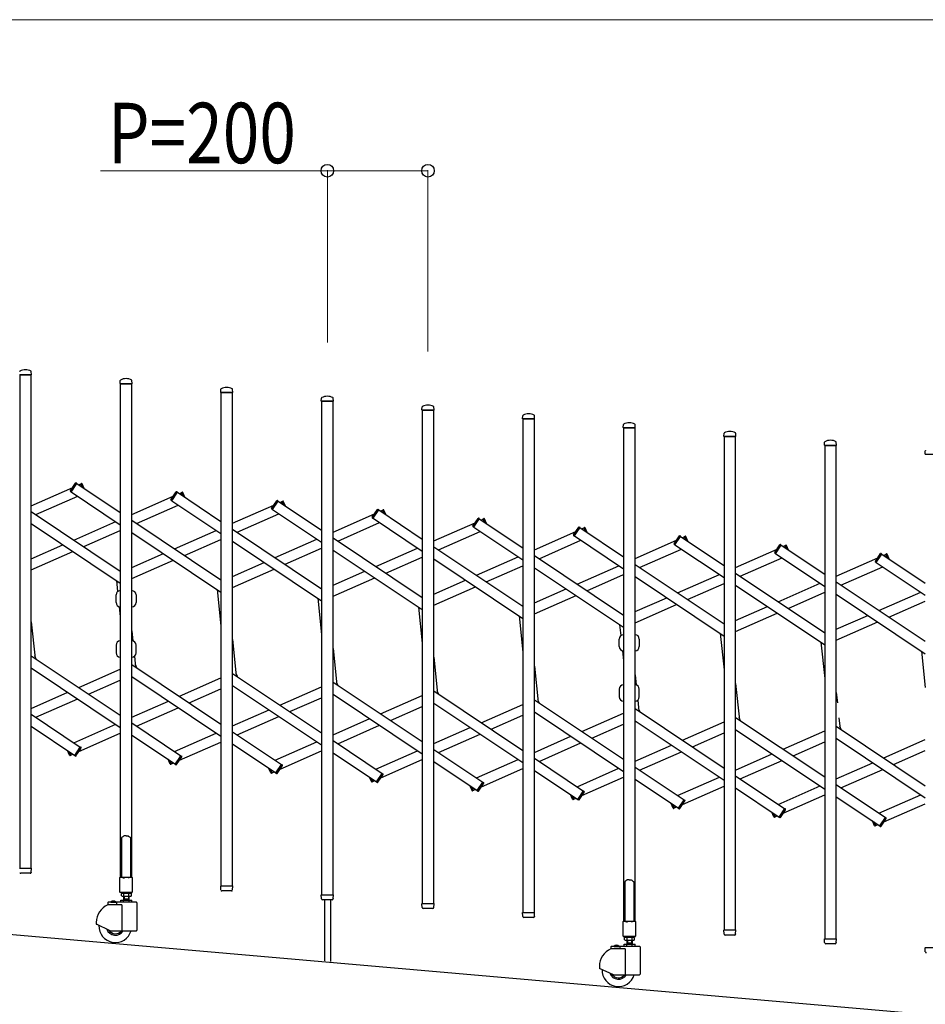
# Model space of a CAD drawing. Units: millimetres. Extents: x 0 to 33640, y 0 to 23760.
# Drawn here: x 6889 to 8689, y 3355 to 5310 of the extents above; entities that cross this region are included whole.
import ezdxf

# ---------------------------------------------------------------- set-up
doc = ezdxf.new("R2010")
doc.units = ezdxf.units.MM
for name, color, linetype, lineweight in [('YKK_13', 4, 'Continuous', 30), ('YKK_A1', 4, 'Continuous', 30), ('YKK_D', 6, 'Continuous', 13)]:
    doc.layers.add(name, color=color, linetype=linetype, lineweight=lineweight)
doc.styles.add('text-b', font='extslim2.shx', dxfattribs={"width": 0.8, "bigfont": 'extfont2.shx'})

msp = doc.modelspace()

# ---------------------------------------------------------------- linework, layer by layer
at = {"layer": 'YKK_13'}
for p, q in [((6888.9, 4605.1, 0), (6912.3, 4605.1, 0)), ((6912.6, 4605.4, 0), (6912.2, 4611.5, 0)), ((7088.6, 4587.9, 0), (7089, 4594, 0)), ((7088.9, 4587.6, 0), (7112.3, 4587.6, 0)), ((7112.6, 4587.9, 0), (7112.2, 4594, 0)), ((7288.6, 4570.4, 0), (7289, 4576.5, 0)), ((7312.6, 4570.4, 0), (7312.2, 4576.5, 0)), ((7288.9, 4570.1, 0), (7312.3, 4570.1, 0)), ((7488.6, 4552.9, 0), (7489, 4559, 0)), ((7512.6, 4552.9, 0), (7512.2, 4559, 0)), ((7488.9, 4552.6, 0), (7512.3, 4552.6, 0)), ((7688.6, 4535.4, 0), (7689, 4541.5, 0)), ((7712.6, 4535.4, 0), (7712.2, 4541.5, 0)), ((7688.9, 4535.1, 0), (7712.3, 4535.1, 0)), ((7888.6, 4517.9, 0), (7889, 4524, 0)), ((7888.9, 4517.6, 0), (7912.3, 4517.6, 0)), ((7912.6, 4517.9, 0), (7912.2, 4524, 0)), ((8088.6, 4500.4, 0), (8089, 4506.5, 0)), ((8088.9, 4500.1, 0), (8112.3, 4500.1, 0)), ((8112.6, 4500.4, 0), (8112.2, 4506.5, 0)), ((8288.6, 4482.9, 0), (8289, 4489, 0)), ((8288.9, 4482.6, 0), (8312.3, 4482.6, 0)), ((8312.6, 4482.9, 0), (8312.2, 4489, 0)), ((8488.6, 4465.4, 0), (8489, 4471.5, 0)), ((8488.9, 4465.1, 0), (8512.3, 4465.1, 0)), ((8512.6, 4465.4, 0), (8512.2, 4471.5, 0)), ((8688.6, 4447.9, 0), (8689, 4454, 0)), ((8688.9, 4447.6, 0), (8712.3, 4447.6, 0)), ((6989.8, 4374.6, 0), (7000.2, 4390.1, 0)), ((6991.3, 4372.4, 0), (7002.8, 4389.6, 0)), ((7002.8, 4389.6, 0), (7001.5, 4390.4, 0)), ((7010.4, 4388.9, 0), (7011.8, 4389.5, 0)), ((7013.4, 4382.1, 0), (7010.4, 4388.9, 0)), ((7017.2, 4379.5, 0), (7013.1, 4389, 0)), ((6991.3, 4372.4, 0), (6990.1, 4373.3, 0)), ((7189.8, 4357.1, 0), (7200.2, 4372.6, 0)), ((7191.3, 4354.9, 0), (7202.8, 4372.1, 0)), ((7202.8, 4372.1, 0), (7201.5, 4372.9, 0)), ((7210.4, 4371.4, 0), (7211.8, 4372, 0)), ((7213.4, 4364.6, 0), (7210.4, 4371.4, 0)), ((7217.2, 4362, 0), (7213.1, 4371.5, 0)), ((7191.3, 4354.9, 0), (7190.1, 4355.8, 0)), ((7389.8, 4339.7, 0), (7400.2, 4355.1, 0)), ((7391.3, 4337.4, 0), (7402.8, 4354.6, 0)), ((7402.8, 4354.6, 0), (7401.5, 4355.4, 0)), ((7410.4, 4353.9, 0), (7411.8, 4354.5, 0)), ((7413.4, 4347.1, 0), (7410.4, 4353.9, 0)), ((7417.2, 4344.5, 0), (7413.1, 4354, 0)), ((7391.3, 4337.4, 0), (7390.1, 4338.3, 0)), ((7589.8, 4322.2, 0), (7600.2, 4337.6, 0)), ((7591.3, 4319.9, 0), (7602.8, 4337.1, 0)), ((7602.8, 4337.1, 0), (7601.5, 4337.9, 0)), ((7610.4, 4336.4, 0), (7611.8, 4337, 0)), ((7613.4, 4329.6, 0), (7610.4, 4336.4, 0)), ((7617.2, 4327.1, 0), (7613.1, 4336.5, 0)), ((7591.3, 4319.9, 0), (7590.1, 4320.8, 0)), ((7789.8, 4304.7, 0), (7800.2, 4320.1, 0)), ((7791.3, 4302.4, 0), (7790.1, 4303.3, 0)), ((7791.3, 4302.4, 0), (7802.8, 4319.6, 0)), ((7802.8, 4319.6, 0), (7801.5, 4320.4, 0)), ((7810.4, 4318.9, 0), (7811.8, 4319.5, 0)), ((7813.4, 4312.1, 0), (7810.4, 4318.9, 0)), ((7817.2, 4309.6, 0), (7813.1, 4319, 0)), ((7989.8, 4287.2, 0), (8000.2, 4302.6, 0)), ((8002.8, 4302.1, 0), (8001.5, 4302.9, 0)), ((7991.3, 4284.9, 0), (7990.1, 4285.8, 0)), ((7991.3, 4284.9, 0), (8002.8, 4302.1, 0)), ((8010.4, 4301.4, 0), (8011.8, 4302, 0)), ((8013.4, 4294.6, 0), (8010.4, 4301.4, 0)), ((8017.2, 4292.1, 0), (8013.1, 4301.5, 0)), ((8189.8, 4269.7, 0), (8200.2, 4285.1, 0)), ((8191.3, 4267.4, 0), (8202.8, 4284.6, 0)), ((8202.8, 4284.6, 0), (8201.5, 4285.4, 0)), ((8210.4, 4283.9, 0), (8211.8, 4284.5, 0)), ((8213.4, 4277.1, 0), (8210.4, 4283.9, 0)), ((8217.2, 4274.6, 0), (8213.1, 4284, 0)), ((8191.3, 4267.4, 0), (8190.1, 4268.3, 0)), ((8389.8, 4252.2, 0), (8400.2, 4267.6, 0)), ((8391.3, 4249.9, 0), (8402.8, 4267.1, 0)), ((8402.8, 4267.1, 0), (8401.5, 4267.9, 0)), ((8410.4, 4266.4, 0), (8411.8, 4267, 0)), ((8413.4, 4259.6, 0), (8410.4, 4266.4, 0)), ((8417.2, 4257.1, 0), (8413.1, 4266.5, 0)), ((8391.3, 4249.9, 0), (8390.1, 4250.8, 0)), ((8589.8, 4234.7, 0), (8600.2, 4250.1, 0)), ((8591.3, 4232.4, 0), (8602.8, 4249.6, 0)), ((8602.8, 4249.6, 0), (8601.5, 4250.4, 0)), ((8610.4, 4248.9, 0), (8611.8, 4249.5, 0)), ((8613.4, 4242.1, 0), (8610.4, 4248.9, 0)), ((8617.2, 4239.6, 0), (8613.1, 4249, 0)), ((8591.3, 4232.4, 0), (8590.1, 4233.3, 0)), ((7080.6, 4153), (7080.6, 4168)), ((7120.6, 4168), (7120.6, 4153)), ((7080.6, 4068.2), (7080.6, 4053.2)), ((7120.6, 4053.2), (7120.6, 4068.2)), ((8080.6, 4065.5), (8080.6, 4080.5)), ((8120.6, 4080.5), (8120.6, 4065.5)), ((6922, 4040.7, 0), (6919.1, 4047.3, 0)), ((7122, 4023.2, 0), (7119.1, 4029.8, 0)), ((7322, 4005.7, 0), (7319.1, 4012.3, 0)), ((7522, 3988.2, 0), (7519.1, 3994.8, 0)), ((7722, 3970.7, 0), (7719.1, 3977.3, 0)), ((8080.6, 3980.7), (8080.6, 3965.7)), ((8120.6, 3965.7), (8120.6, 3980.7)), ((7922, 3953.2, 0), (7919.1, 3959.8, 0)), ((8122, 3935.7, 0), (8119.1, 3942.3, 0)), ((8322, 3918.2, 0), (8319.1, 3924.8, 0)), ((8522, 3900.7, 0), (8519.1, 3907.3, 0)), ((6988.1, 3849.7, 0), (6983.9, 3859.1, 0)), ((6990.8, 3849.8, 0), (6987.8, 3856.5, 0)), ((6998.4, 3849.1, 0), (7009.8, 3866.2, 0)), ((7001, 3848.5, 0), (7011.3, 3864, 0)), ((7009.8, 3866.2, 0), (7011.1, 3865.4, 0)), ((6990.8, 3849.8, 0), (6989.4, 3849.2, 0)), ((6998.4, 3849.1, 0), (6999.6, 3848.3, 0)), ((7188.1, 3832.2, 0), (7183.9, 3841.6, 0)), ((7190.8, 3832.3, 0), (7187.8, 3839, 0)), ((7198.4, 3831.6, 0), (7209.8, 3848.7, 0)), ((7201, 3831, 0), (7211.3, 3846.5, 0)), ((7209.8, 3848.7, 0), (7211.1, 3847.9, 0)), ((7190.8, 3832.3, 0), (7189.4, 3831.7, 0)), ((7198.4, 3831.6, 0), (7199.6, 3830.8, 0)), ((7388.1, 3814.7, 0), (7383.9, 3824.1, 0)), ((7390.8, 3814.8, 0), (7387.8, 3821.5, 0)), ((7390.8, 3814.8, 0), (7389.4, 3814.2, 0)), ((7398.4, 3814.1, 0), (7409.8, 3831.2, 0)), ((7398.4, 3814.1, 0), (7399.6, 3813.3, 0)), ((7401, 3813.5, 0), (7411.3, 3829, 0)), ((7409.8, 3831.2, 0), (7411.1, 3830.4, 0)), ((7598.4, 3796.6, 0), (7609.8, 3813.7, 0)), ((7609.8, 3813.7, 0), (7611.1, 3812.9, 0)), ((7588.1, 3797.2, 0), (7583.9, 3806.6, 0)), ((7590.8, 3797.3, 0), (7587.8, 3804, 0)), ((7590.8, 3797.3, 0), (7589.4, 3796.7, 0)), ((7598.4, 3796.6, 0), (7599.6, 3795.8, 0)), ((7601, 3796.1, 0), (7611.3, 3811.5, 0)), ((7798.4, 3779.1, 0), (7809.8, 3796.2, 0)), ((7801, 3778.6, 0), (7811.3, 3794, 0)), ((7809.8, 3796.2, 0), (7811.1, 3795.4, 0)), ((7788.1, 3779.7, 0), (7783.9, 3789.1, 0)), ((7790.8, 3779.8, 0), (7787.8, 3786.5, 0)), ((7790.8, 3779.8, 0), (7789.4, 3779.2, 0)), ((7798.4, 3779.1, 0), (7799.6, 3778.3, 0)), ((7998.4, 3761.6, 0), (8009.8, 3778.7, 0)), ((8001, 3761.1, 0), (8011.3, 3776.5, 0)), ((8009.8, 3778.7, 0), (8011.1, 3777.9, 0)), ((7988.1, 3762.2, 0), (7983.9, 3771.6, 0)), ((7990.8, 3762.3, 0), (7987.8, 3769, 0)), ((7990.8, 3762.3, 0), (7989.4, 3761.7, 0)), ((7998.4, 3761.6, 0), (7999.6, 3760.8, 0)), ((8198.4, 3744.1, 0), (8209.8, 3761.2, 0)), ((8201, 3743.6, 0), (8211.3, 3759, 0)), ((8209.8, 3761.2, 0), (8211.1, 3760.4, 0)), ((8188.1, 3744.7, 0), (8183.9, 3754.1, 0)), ((8190.8, 3744.8, 0), (8187.8, 3751.5, 0)), ((8190.8, 3744.8, 0), (8189.4, 3744.2, 0)), ((8198.4, 3744.1, 0), (8199.6, 3743.3, 0)), ((8388.1, 3727.2, 0), (8383.9, 3736.6, 0)), ((8398.4, 3726.6, 0), (8409.8, 3743.7, 0)), ((8401, 3726.1, 0), (8411.3, 3741.5, 0)), ((8409.8, 3743.7, 0), (8411.1, 3742.9, 0)), ((8390.8, 3727.3, 0), (8387.8, 3734, 0)), ((8390.8, 3727.3, 0), (8389.4, 3726.7, 0)), ((8398.4, 3726.6, 0), (8399.6, 3725.8, 0)), ((8588.1, 3709.7, 0), (8583.9, 3719.1, 0)), ((8590.8, 3709.8, 0), (8587.8, 3716.5, 0)), ((8598.4, 3709.1, 0), (8609.8, 3726.2, 0)), ((8601, 3708.6, 0), (8611.3, 3724, 0)), ((8609.8, 3726.2, 0), (8611.1, 3725.4, 0)), ((8590.8, 3709.8, 0), (8589.4, 3709.2, 0)), ((8598.4, 3709.1, 0), (8599.6, 3708.3, 0)), ((7092.6, 3686.7, 0), (7091.6, 3686.1, 0)), ((7091.6, 3686.1, 0), (7091.6, 3607.7, 0)), ((7094.1, 3687.7, 0), (7092.6, 3686.7, 0)), ((7095.6, 3688.9, 0), (7094.1, 3687.7, 0)), ((7096.6, 3689.8, 0), (7095.6, 3688.9, 0)), ((7100.6, 3689.4, 0), (7096.6, 3689.8, 0)), ((7100.6, 3689.4, 0), (7104.6, 3689.8, 0)), ((7104.6, 3689.8, 0), (7105.6, 3688.9, 0)), ((7105.6, 3688.9, 0), (7107.1, 3687.7, 0)), ((7107.1, 3687.7, 0), (7108.6, 3686.7, 0)), ((7108.6, 3686.7, 0), (7109.6, 3686.1, 0)), ((7109.6, 3686.1, 0), (7109.6, 3607.7, 0)), ((6888.9, 3625.1, 0), (6912.3, 3625.1, 0)), ((6912.1, 3617.4, 0), (6912.6, 3624.8, 0)), ((6910.1, 3615.1, 0), (6891.1, 3615.1, 0)), ((6912.1, 3617.4, 0), (6912.1, 3617, 0)), ((7088.3, 3577.7, 0), (7088.3, 3607.1, 0)), ((7088.9, 3607.7, 0), (7091.6, 3607.7, 0)), ((7091.6, 3607.7, 0), (7096.6, 3605.7, 0)), ((7109.6, 3607.7, 0), (7104.6, 3605.7, 0)), ((7109.6, 3607.7, 0), (7112.3, 3607.7, 0)), ((7112.9, 3607.1, 0), (7112.9, 3577.7, 0)), ((8092.6, 3599.2, 0), (8091.6, 3598.6, 0)), ((8091.6, 3598.6, 0), (8091.6, 3520.2, 0)), ((8094.1, 3600.2, 0), (8092.6, 3599.2, 0)), ((8095.6, 3601.4, 0), (8094.1, 3600.2, 0)), ((8096.6, 3602.3, 0), (8095.6, 3601.4, 0)), ((8100.6, 3601.9, 0), (8096.6, 3602.3, 0)), ((8100.6, 3601.9, 0), (8104.6, 3602.3, 0)), ((8104.6, 3602.3, 0), (8105.6, 3601.4, 0)), ((8105.6, 3601.4, 0), (8107.1, 3600.2, 0)), ((8107.1, 3600.2, 0), (8108.6, 3599.2, 0)), ((8108.6, 3599.2, 0), (8109.6, 3598.6, 0)), ((8109.6, 3598.6, 0), (8109.6, 3520.2, 0)), ((7289, 3582.4, 0), (7288.6, 3589.8, 0)), ((7288.9, 3590.1, 0), (7312.3, 3590.1, 0)), ((7289.1, 3582, 0), (7289, 3582.4, 0)), ((7310.1, 3580.1, 0), (7291.1, 3580.1, 0)), ((7312.1, 3582.4, 0), (7312.6, 3589.8, 0)), ((7312.1, 3582.4, 0), (7312.1, 3582, 0)), ((7112.3, 3577.1, 0), (7088.9, 3577.1, 0)), ((7489, 3564.9, 0), (7488.6, 3572.3, 0)), ((7488.9, 3572.6, 0), (7512.3, 3572.6, 0)), ((7489.1, 3564.5, 0), (7489, 3564.9, 0)), ((7510.1, 3562.6, 0), (7491.1, 3562.6, 0)), ((7494.6, 3562.6, 0), (7494.6, 3441.1, 0)), ((7506.6, 3562.6, 0), (7506.6, 3440.1, 0)), ((7512.1, 3564.9, 0), (7512.6, 3572.3, 0)), ((7512.1, 3564.9, 0), (7512.1, 3564.5, 0)), ((7689, 3547.4, 0), (7688.6, 3554.8, 0)), ((7688.9, 3555.1, 0), (7712.3, 3555.1, 0)), ((7689.1, 3547, 0), (7689, 3547.4, 0)), ((7710.1, 3545.1, 0), (7691.1, 3545.1, 0)), ((7712.1, 3547.4, 0), (7712.6, 3554.8, 0)), ((7712.1, 3547.4, 0), (7712.1, 3547, 0)), ((7889, 3529.9, 0), (7888.6, 3537.3, 0)), ((7888.9, 3537.6, 0), (7912.3, 3537.6, 0)), ((7889.1, 3529.5, 0), (7889, 3529.9, 0)), ((7910.1, 3527.6, 0), (7891.1, 3527.6, 0)), ((7912.1, 3529.9, 0), (7912.6, 3537.3, 0)), ((7912.1, 3529.9, 0), (7912.1, 3529.5, 0)), ((8088.9, 3520.2, 0), (8091.6, 3520.2, 0)), ((8091.6, 3520.2, 0), (8096.6, 3518.2, 0)), ((8109.6, 3520.2, 0), (8104.6, 3518.2, 0)), ((8109.6, 3520.2, 0), (8112.3, 3520.2, 0)), ((8088.3, 3490.2, 0), (8088.3, 3519.6, 0)), ((8112.9, 3519.6, 0), (8112.9, 3490.2, 0)), ((8289, 3494.9, 0), (8288.6, 3502.3, 0)), ((8288.9, 3502.6, 0), (8312.3, 3502.6, 0)), ((8312.1, 3494.9, 0), (8312.6, 3502.3, 0)), ((8112.3, 3489.6, 0), (8088.9, 3489.6, 0)), ((8289.1, 3494.5, 0), (8289, 3494.9, 0)), ((8310.1, 3492.6, 0), (8291.1, 3492.6, 0)), ((8312.1, 3494.9, 0), (8312.1, 3494.5, 0)), ((8489, 3477.4, 0), (8488.6, 3484.8, 0)), ((8488.9, 3485.1, 0), (8512.3, 3485.1, 0)), ((8512.1, 3477.4, 0), (8512.6, 3484.8, 0)), ((8489.1, 3477, 0), (8489, 3477.4, 0)), ((8510.1, 3475.1, 0), (8491.1, 3475.1, 0)), ((8512.1, 3477.4, 0), (8512.1, 3477, 0)), ((8689, 3459.9, 0), (8688.6, 3467.3, 0)), ((8688.9, 3467.6, 0), (8712.3, 3467.6, 0)), ((8689.1, 3459.5, 0), (8689, 3459.9, 0))]:
    msp.add_line(p, q, dxfattribs=at)
for centre, radius, start, end in [((6900.6, 4591.2, 0), 23.9, 62.3399, 117.6601), ((6890, 4611.5, 0), 1, 117.6601, 176.5), ((6911.2, 4611.5, 0), 1, 3.5, 62.3399), ((6912.3, 4605.4, 0), 0.3, 270, 0), ((6912.3, 4605.4, 0), 0.3, 0, 3.5), ((7100.6, 4573.7, 0), 23.9, 62.3399, 117.6601), ((7088.9, 4587.9, 0), 0.3, 176.5, 180), ((7088.9, 4587.9, 0), 0.3, 180, 270), ((7090, 4594, 0), 1, 117.6601, 176.5), ((7111.2, 4594, 0), 1, 3.5, 62.3399), ((7112.3, 4587.9, 0), 0.3, 270, 0), ((7112.3, 4587.9, 0), 0.3, 0, 3.5), ((7290, 4576.5, 0), 1, 117.6601, 176.5), ((7300.6, 4556.2, 0), 23.9, 62.3399, 117.6601), ((7311.2, 4576.5, 0), 1, 3.5, 62.3399), ((7288.9, 4570.4, 0), 0.3, 176.5, 180), ((7288.9, 4570.4, 0), 0.3, 180, 270), ((7312.3, 4570.4, 0), 0.3, 270, 0), ((7312.3, 4570.4, 0), 0.3, 0, 3.5), ((7490, 4559, 0), 1, 117.6601, 176.5), ((7500.6, 4538.7, 0), 23.9, 62.3399, 117.6601), ((7511.2, 4559, 0), 1, 3.5, 62.3399), ((7488.9, 4552.9, 0), 0.3, 176.5, 180), ((7488.9, 4552.9, 0), 0.3, 180, 270), ((7512.3, 4552.9, 0), 0.3, 270, 0), ((7512.3, 4552.9, 0), 0.3, 0, 3.5), ((7690, 4541.5, 0), 1, 117.6601, 176.5), ((7700.6, 4521.2, 0), 23.9, 62.3399, 117.6601), ((7711.2, 4541.5, 0), 1, 3.5, 62.3399), ((7688.9, 4535.4, 0), 0.3, 176.5, 180), ((7688.9, 4535.4, 0), 0.3, 180, 270), ((7712.3, 4535.4, 0), 0.3, 270, 0), ((7712.3, 4535.4, 0), 0.3, 0, 3.5), ((7888.9, 4517.9, 0), 0.3, 176.5, 180), ((7888.9, 4517.9, 0), 0.3, 180, 270), ((7890, 4524, 0), 1, 117.6601, 176.5), ((7900.6, 4503.7, 0), 23.9, 62.3399, 117.6601), ((7911.2, 4524, 0), 1, 3.5, 62.3399), ((7912.3, 4517.9, 0), 0.3, 270, 0), ((7912.3, 4517.9, 0), 0.3, 0, 3.5), ((8088.9, 4500.4, 0), 0.3, 176.5, 180), ((8088.9, 4500.4, 0), 0.3, 180, 270), ((8090, 4506.5, 0), 1, 117.6601, 176.5), ((8100.6, 4486.2, 0), 23.9, 62.3399, 117.6601), ((8111.2, 4506.5, 0), 1, 3.5, 62.3399), ((8112.3, 4500.4, 0), 0.3, 270, 0), ((8112.3, 4500.4, 0), 0.3, 0, 3.5), ((8288.9, 4482.9, 0), 0.3, 176.5, 180), ((8288.9, 4482.9, 0), 0.3, 180, 270), ((8290, 4489, 0), 1, 117.6601, 176.5), ((8300.6, 4468.7, 0), 23.9, 62.3399, 117.6601), ((8311.2, 4489, 0), 1, 3.5, 62.3399), ((8312.3, 4482.9, 0), 0.3, 270, 0), ((8312.3, 4482.9, 0), 0.3, 0, 3.5), ((8488.9, 4465.4, 0), 0.3, 176.5, 180), ((8488.9, 4465.4, 0), 0.3, 180, 270), ((8490, 4471.5, 0), 1, 117.6601, 176.5), ((8500.6, 4451.2, 0), 23.9, 62.3399, 117.6601), ((8511.2, 4471.5, 0), 1, 3.5, 62.3399), ((8512.3, 4465.4, 0), 0.3, 270, 0), ((8512.3, 4465.4, 0), 0.3, 0, 3.5), ((8688.9, 4447.9, 0), 0.3, 176.5, 180), ((8688.9, 4447.9, 0), 0.3, 180, 270), ((8690, 4454, 0), 1, 117.6601, 176.5), ((7001, 4389.6, 0), 1, 56.2466, 146.2466), ((7012.2, 4388.6, 0), 1, 23.7534, 113.7534), ((6990.7, 4374.1, 0), 1, 146.2466, 236.2466), ((7201, 4372.1, 0), 1, 56.2466, 146.2466), ((7212.2, 4371.1, 0), 1, 23.7534, 113.7534), ((7190.7, 4356.6, 0), 1, 146.2466, 236.2466), ((7401, 4354.6, 0), 1, 56.2466, 146.2466), ((7412.2, 4353.6, 0), 1, 23.7534, 113.7534), ((7390.7, 4339.1, 0), 1, 146.2466, 236.2466), ((7590.7, 4321.6, 0), 1, 146.2466, 236.2466), ((7601, 4337.1, 0), 1, 56.2466, 146.2466), ((7612.2, 4336.1, 0), 1, 23.7534, 113.7534), ((7790.7, 4304.1, 0), 1, 146.2466, 236.2466), ((7801, 4319.6, 0), 1, 56.2466, 146.2466), ((7812.2, 4318.6, 0), 1, 23.7534, 113.7534), ((8001, 4302.1, 0), 1, 56.2466, 146.2466), ((7990.7, 4286.6, 0), 1, 146.2466, 236.2466), ((8012.2, 4301.1, 0), 1, 23.7534, 113.7534), ((8201, 4284.6, 0), 1, 56.2466, 146.2466), ((8212.2, 4283.6, 0), 1, 23.7534, 113.7534), ((8190.7, 4269.1, 0), 1, 146.2466, 236.2466), ((8401, 4267.1, 0), 1, 56.2466, 146.2466), ((8412.2, 4266.1, 0), 1, 23.7534, 113.7534), ((8390.7, 4251.6, 0), 1, 146.2466, 236.2466), ((8601, 4249.6, 0), 1, 56.2466, 146.2466), ((8612.2, 4248.6, 0), 1, 23.7534, 113.7534), ((8590.7, 4234.1, 0), 1, 146.2466, 236.2466), ((7089.1, 4168), 8.5, 90, 180), ((7112.1, 4168), 8.5, 0, 90), ((7089.1, 4153), 8.5, 180, 270), ((7112.1, 4153), 8.5, 270, 0), ((8089.1, 4080.5), 8.5, 90, 180), ((8112.1, 4080.5), 8.5, 0, 90), ((7089.1, 4068.2), 8.5, 90, 180), ((7112.1, 4068.2), 8.5, 0, 90), ((7089.1, 4053.2), 8.5, 180, 270), ((7112.1, 4053.2), 8.5, 270, 0), ((8089.1, 4065.5), 8.5, 180, 270), ((8112.1, 4065.5), 8.5, 270, 0), ((8089.1, 3980.7), 8.5, 90, 180), ((8112.1, 3980.7), 8.5, 0, 90), ((8089.1, 3965.7), 8.5, 180, 270), ((8112.1, 3965.7), 8.5, 270, 0), ((7010.5, 3864.6, 0), 1, 326.2466, 56.2466), ((6989, 3850.1, 0), 1, 203.7534, 293.7534), ((7000.2, 3849.1, 0), 1, 236.2466, 326.2466), ((7210.5, 3847.1, 0), 1, 326.2466, 56.2466), ((7189, 3832.6, 0), 1, 203.7534, 293.7534), ((7200.2, 3831.6, 0), 1, 236.2466, 326.2466), ((7389, 3815.1, 0), 1, 203.7534, 293.7534), ((7400.2, 3814.1, 0), 1, 236.2466, 326.2466), ((7410.5, 3829.6, 0), 1, 326.2466, 56.2466), ((7589, 3797.6, 0), 1, 203.7534, 293.7534), ((7600.2, 3796.6, 0), 1, 236.2466, 326.2466), ((7610.5, 3812.1, 0), 1, 326.2466, 56.2466), ((7810.5, 3794.6, 0), 1, 326.2466, 56.2466), ((7789, 3780.1, 0), 1, 203.7534, 293.7534), ((7800.2, 3779.1, 0), 1, 236.2466, 326.2466), ((8010.5, 3777.1, 0), 1, 326.2466, 56.2466), ((7989, 3762.6, 0), 1, 203.7534, 293.7534), ((8000.2, 3761.6, 0), 1, 236.2466, 326.2466), ((8210.5, 3759.6, 0), 1, 326.2466, 56.2466), ((8189, 3745.1, 0), 1, 203.7534, 293.7534), ((8200.2, 3744.1, 0), 1, 236.2466, 326.2466), ((8410.5, 3742.1, 0), 1, 326.2466, 56.2466), ((8389, 3727.6, 0), 1, 203.7534, 293.7534), ((8400.2, 3726.6, 0), 1, 236.2466, 326.2466), ((8610.5, 3724.6, 0), 1, 326.2466, 56.2466), ((8589, 3710.1, 0), 1, 203.7534, 293.7534), ((8600.2, 3709.1, 0), 1, 236.2466, 326.2466), ((6912.3, 3624.8, 0), 0.3, 356.5, 90), ((6891.1, 3617.1, 0), 2, 183.5, 270), ((6910.1, 3617.1, 0), 2, 270, 356.5), ((7088.9, 3607.1, 0), 0.6, 90, 180), ((7112.3, 3607.1, 0), 0.6, 0, 90), ((7288.9, 3589.8, 0), 0.3, 90, 183.5), ((7291.1, 3582.1, 0), 2, 183.5, 270), ((7310.1, 3582.1, 0), 2, 270, 356.5), ((7312.3, 3589.8, 0), 0.3, 356.5, 90), ((7088.9, 3577.7, 0), 0.6, 180, 270), ((7112.3, 3577.7, 0), 0.6, 270, 0), ((7488.9, 3572.3, 0), 0.3, 90, 183.5), ((7491.1, 3564.6, 0), 2, 183.5, 270), ((7510.1, 3564.6, 0), 2, 270, 356.5), ((7512.3, 3572.3, 0), 0.3, 356.5, 90), ((7688.9, 3554.8, 0), 0.3, 90, 183.5), ((7691.1, 3547.1, 0), 2, 183.5, 270), ((7710.1, 3547.1, 0), 2, 270, 356.5), ((7712.3, 3554.8, 0), 0.3, 356.5, 90), ((7888.9, 3537.3, 0), 0.3, 90, 183.5), ((7891.1, 3529.6, 0), 2, 183.5, 270), ((7910.1, 3529.6, 0), 2, 270, 356.5), ((7912.3, 3537.3, 0), 0.3, 356.5, 90), ((8088.9, 3519.6, 0), 0.6, 90, 180), ((8112.3, 3519.6, 0), 0.6, 0, 90), ((8288.9, 3502.3, 0), 0.3, 90, 183.5), ((8312.3, 3502.3, 0), 0.3, 356.5, 90), ((8088.9, 3490.2, 0), 0.6, 180, 270), ((8112.3, 3490.2, 0), 0.6, 270, 0), ((8291.1, 3494.6, 0), 2, 183.5, 270), ((8310.1, 3494.6, 0), 2, 270, 356.5), ((8488.9, 3484.8, 0), 0.3, 90, 183.5), ((8512.3, 3484.8, 0), 0.3, 356.5, 90), ((8491.1, 3477.1, 0), 2, 183.5, 270), ((8510.1, 3477.1, 0), 2, 270, 356.5), ((8688.9, 3467.3, 0), 0.3, 90, 183.5), ((8691.1, 3459.6, 0), 2, 183.5, 270)]:
    msp.add_arc(centre, radius, start, end, dxfattribs=at)
at = {"layer": 'YKK_A1'}
for p, q in [((6912.1, 4605.1, 0), (6889.1, 4605.1, 0)), ((6889.1, 4605.1, 0), (6889.1, 3625.1, 0)), ((6912.1, 3625.1, 0), (6912.1, 4605.1, 0)), ((7112.1, 4587.6, 0), (7089.1, 4587.6, 0)), ((7089.1, 4587.6, 0), (7089.1, 3607.6, 0)), ((7112.1, 3607.6, 0), (7112.1, 4587.6, 0)), ((7312.1, 4570.1, 0), (7289.1, 4570.1, 0)), ((7289.1, 4570.1, 0), (7289.1, 3590.1, 0)), ((7312.1, 3590.1, 0), (7312.1, 4570.1, 0)), ((7512.1, 4552.6, 0), (7489.1, 4552.6, 0)), ((7489.1, 4552.6, 0), (7489.1, 3572.6, 0)), ((7512.1, 3572.6, 0), (7512.1, 4552.6, 0)), ((7712.1, 4535.1, 0), (7689.1, 4535.1, 0)), ((7689.1, 4535.1, 0), (7689.1, 3555.1, 0)), ((7712.1, 3555.1, 0), (7712.1, 4535.1, 0)), ((7912.1, 4517.6, 0), (7889.1, 4517.6, 0)), ((7889.1, 4517.6, 0), (7889.1, 3537.6, 0)), ((7912.1, 3537.6, 0), (7912.1, 4517.6, 0)), ((8112.1, 4500.1, 0), (8089.1, 4500.1, 0)), ((8089.1, 4500.1, 0), (8089.1, 3520.1, 0)), ((8112.1, 3520.1, 0), (8112.1, 4500.1, 0)), ((8312.1, 4482.6, 0), (8289.1, 4482.6, 0)), ((8289.1, 4482.6, 0), (8289.1, 3502.6, 0)), ((8312.1, 3502.6, 0), (8312.1, 4482.6, 0)), ((8512.1, 4465.1, 0), (8489.1, 4465.1, 0)), ((8489.1, 4465.1, 0), (8489.1, 3485.1, 0)), ((8512.1, 3485.1, 0), (8512.1, 4465.1, 0)), ((6912.1, 4345.3, 0), (6994.4, 4381.5, 0)), ((6991.5, 4372.7, 0), (7002.6, 4389.3, 0)), ((7002.6, 4389.3, 0), (7089.1, 4331.5, 0)), ((7006.4, 4386.8, 0), (7010.5, 4388.6, 0)), ((7013.4, 4382.1, 0), (7010.5, 4388.6, 0)), ((6921.3, 4327.5, 0), (7004.4, 4364.1, 0)), ((6991.5, 4372.7, 0), (7089.1, 4307.5, 0)), ((7112.1, 4327.8, 0), (7194.4, 4364, 0)), ((7191.5, 4355.2, 0), (7202.6, 4371.8, 0)), ((7202.6, 4371.8, 0), (7289.1, 4314, 0)), ((7206.4, 4369.3, 0), (7210.5, 4371.1, 0)), ((7213.4, 4364.6, 0), (7210.5, 4371.1, 0)), ((7121.3, 4310, 0), (7204.4, 4346.6, 0)), ((7191.5, 4355.2, 0), (7289.1, 4290, 0)), ((7312.1, 4310.3, 0), (7394.4, 4346.5, 0)), ((7391.5, 4337.7, 0), (7402.6, 4354.3, 0)), ((7402.6, 4354.3, 0), (7489.1, 4296.5, 0)), ((7406.4, 4351.8, 0), (7410.5, 4353.6, 0)), ((7413.4, 4347.1, 0), (7410.5, 4353.6, 0)), ((6912.1, 4333.7, 0), (7089.1, 4215.4, 0)), ((7321.3, 4292.5, 0), (7404.4, 4329.1, 0)), ((7391.5, 4337.7, 0), (7489.1, 4272.5, 0)), ((7512.1, 4292.8, 0), (7594.4, 4329, 0)), ((7591.5, 4320.2, 0), (7602.6, 4336.8, 0)), ((7602.6, 4336.8, 0), (7689.1, 4279, 0)), ((7606.4, 4334.3, 0), (7610.5, 4336.1, 0)), ((7613.4, 4329.6, 0), (7610.5, 4336.1, 0)), ((6912.1, 4309.6, 0), (7089.1, 4191.3, 0)), ((6996.8, 4277.1, 0), (7079.9, 4313.6, 0)), ((7112.1, 4316.2, 0), (7289.1, 4197.9, 0)), ((7521.3, 4275, 0), (7604.4, 4311.6, 0)), ((7591.5, 4320.2, 0), (7689.1, 4255, 0)), ((7712.1, 4275.3, 0), (7794.4, 4311.5, 0)), ((7791.5, 4302.7, 0), (7802.6, 4319.3, 0)), ((7791.5, 4302.7, 0), (7889.1, 4237.5, 0)), ((7802.6, 4319.3, 0), (7889.1, 4261.5, 0)), ((7806.4, 4316.8, 0), (7810.5, 4318.6, 0)), ((7813.4, 4312.1, 0), (7810.5, 4318.6, 0)), ((7016.5, 4263.9, 0), (7089.1, 4295.8, 0)), ((7112.1, 4292.1, 0), (7289.1, 4173.8, 0)), ((7196.8, 4259.6, 0), (7279.9, 4296.1, 0)), ((7312.1, 4298.7, 0), (7489.1, 4180.4, 0)), ((7721.3, 4257.5, 0), (7804.4, 4294.1, 0)), ((7912.1, 4257.8, 0), (7994.4, 4294.1, 0)), ((7991.5, 4285.2, 0), (8002.6, 4301.8, 0)), ((7991.5, 4285.2, 0), (8089.1, 4220, 0)), ((8002.6, 4301.8, 0), (8089.1, 4244, 0)), ((8006.4, 4299.3, 0), (8010.5, 4301.1, 0)), ((8013.4, 4294.6, 0), (8010.5, 4301.1, 0)), ((8191.5, 4267.7, 0), (8202.6, 4284.3, 0)), ((8202.6, 4284.3, 0), (8289.1, 4226.5, 0)), ((8206.4, 4281.8, 0), (8210.5, 4283.6, 0)), ((8213.4, 4277.1, 0), (8210.5, 4283.6, 0)), ((6912.1, 4239.8, 0), (6975.1, 4267.5, 0)), ((7216.5, 4246.4, 0), (7289.1, 4278.3, 0)), ((7312.1, 4274.6, 0), (7489.1, 4156.3, 0)), ((7396.8, 4242.1, 0), (7479.9, 4278.6, 0)), ((7512.1, 4281.2, 0), (7689.1, 4162.9, 0)), ((7712.1, 4263.7, 0), (7889.1, 4145.4, 0)), ((7921.3, 4240, 0), (8004.4, 4276.6, 0)), ((8112.1, 4240.3, 0), (8194.4, 4276.6, 0)), ((8191.5, 4267.7, 0), (8289.1, 4202.5, 0)), ((8391.5, 4250.2, 0), (8402.6, 4266.8, 0)), ((8402.6, 4266.8, 0), (8489.1, 4209, 0)), ((8406.4, 4264.3, 0), (8410.5, 4266.1, 0)), ((8413.4, 4259.6, 0), (8410.5, 4266.1, 0)), ((6912.1, 4217.9, 0), (6994.8, 4254.3, 0)), ((7112.1, 4222.3, 0), (7175.1, 4250, 0)), ((7416.5, 4228.9, 0), (7489.1, 4260.8, 0)), ((7512.1, 4257.1, 0), (7689.1, 4138.8, 0)), ((7596.8, 4224.6, 0), (7679.9, 4261.1, 0)), ((7796.8, 4207.1, 0), (7879.9, 4243.6, 0)), ((7912.1, 4246.2, 0), (8089.1, 4127.9, 0)), ((8121.3, 4222.5, 0), (8204.4, 4259.1, 0)), ((8312.1, 4222.8, 0), (8394.4, 4259.1, 0)), ((8391.5, 4250.2, 0), (8489.1, 4185, 0)), ((8591.5, 4232.7, 0), (8602.6, 4249.3, 0)), ((8602.6, 4249.3, 0), (8689.1, 4191.5, 0)), ((8606.4, 4246.8, 0), (8610.5, 4248.6, 0)), ((8613.4, 4242.1, 0), (8610.5, 4248.6, 0)), ((7112.1, 4200.4, 0), (7194.8, 4236.8, 0)), ((7312.1, 4204.8, 0), (7375.1, 4232.5, 0)), ((7616.5, 4211.4, 0), (7689.1, 4243.3, 0)), ((7712.1, 4239.6, 0), (7889.1, 4121.3, 0)), ((7816.5, 4193.9, 0), (7889.1, 4225.8, 0)), ((7996.8, 4189.6, 0), (8079.9, 4226.1, 0)), ((8112.1, 4228.7, 0), (8289.1, 4110.4, 0)), ((8321.3, 4205, 0), (8404.4, 4241.6, 0)), ((8512.1, 4205.3, 0), (8594.4, 4241.6, 0)), ((8521.3, 4187.5, 0), (8604.4, 4224.1, 0)), ((8591.5, 4232.7, 0), (8689.1, 4167.5, 0)), ((7312.1, 4182.9, 0), (7394.8, 4219.3, 0)), ((7512.1, 4187.3, 0), (7575.1, 4215, 0)), ((7912.1, 4222.1, 0), (8089.1, 4103.8, 0)), ((8016.5, 4176.4, 0), (8089.1, 4208.3, 0)), ((8112.1, 4204.6, 0), (8289.1, 4086.3, 0)), ((8196.8, 4172.1, 0), (8279.9, 4208.6, 0)), ((8312.1, 4211.2, 0), (8489.1, 4092.9, 0)), ((7081.5, 4196.4, 0), (7083.8, 4174.6, 0)), ((7512.1, 4165.4, 0), (7594.8, 4201.8, 0)), ((7712.1, 4169.8, 0), (7775.1, 4197.5, 0)), ((8216.5, 4158.9, 0), (8289.1, 4190.8, 0)), ((8312.1, 4187.1, 0), (8489.1, 4068.8, 0)), ((8396.8, 4154.6, 0), (8479.9, 4191.1, 0)), ((8689.1, 4075.4, 0), (8512.1, 4193.7, 0)), ((7281.5, 4178.9, 0), (7289.1, 4106.9, 0)), ((7712.1, 4147.9, 0), (7794.8, 4184.3, 0)), ((7912.1, 4152.3, 0), (7975.1, 4180, 0)), ((7912.1, 4130.4, 0), (7994.8, 4166.8, 0)), ((8416.5, 4141.4, 0), (8489.1, 4173.3, 0)), ((8512.1, 4169.6, 0), (8689.1, 4051.3, 0)), ((8596.8, 4137.1, 0), (8679.9, 4173.6, 0)), ((7481.5, 4161.4, 0), (7489.1, 4089.4, 0)), ((8112.1, 4134.8, 0), (8175.1, 4162.5, 0)), ((8112.1, 4112.9, 0), (8194.8, 4149.3, 0)), ((8616.5, 4123.9, 0), (8689.1, 4155.8, 0)), ((7086.9, 4144.8, 0), (7089.1, 4124.4, 0)), ((7681.5, 4143.9, 0), (7689.1, 4071.9, 0)), ((7881.5, 4126.4, 0), (7889.1, 4054.4, 0)), ((8312.1, 4117.3, 0), (8375.1, 4145, 0)), ((8312.1, 4095.5, 0), (8394.8, 4131.8, 0)), ((8512.1, 4099.8, 0), (8575.1, 4127.5, 0)), ((6912.1, 4114.3, 0), (6919.6, 4042.3, 0)), ((8081.5, 4108.9, 0), (8083.8, 4087.2, 0)), ((8512.1, 4078, 0), (8594.8, 4114.4, 0)), ((7112.1, 4096.8, 0), (7114.2, 4076.4, 0)), ((8281.5, 4091.4, 0), (8289.1, 4019.4, 0)), ((7312.1, 4079.3, 0), (7319.6, 4007.3, 0)), ((8481.5, 4073.9, 0), (8489.1, 4001.9, 0)), ((7512.1, 4061.8, 0), (7519.6, 3989.8, 0)), ((8086.9, 4057.3, 0), (8089.1, 4036.9, 0)), ((8681.5, 4056.4, 0), (8689.1, 3984.4, 0)), ((6912.1, 4047.3, 0), (7089.1, 3929.1, 0)), ((7112.1, 4029.8, 0), (7289.1, 3911.6, 0)), ((7117.4, 4046.5, 0), (7119.6, 4024.8, 0)), ((7712.1, 4044.3, 0), (7719.6, 3972.3, 0)), ((6912.1, 4023.3, 0), (7089.1, 3905, 0)), ((7006.4, 3984.3, 0), (7089.1, 4020.7, 0)), ((7312.1, 4012.3, 0), (7489.1, 3894.1, 0)), ((7912.1, 4026.8, 0), (7919.6, 3954.8, 0)), ((8112.1, 4009.3, 0), (8114.2, 3988.9, 0)), ((7026.1, 3971.1, 0), (7089.1, 3998.9, 0)), ((7112.1, 4005.8, 0), (7289.1, 3887.5, 0)), ((7206.4, 3966.8, 0), (7289.1, 4003.2, 0)), ((7512.1, 3994.8, 0), (7689.1, 3876.6, 0)), ((8312.1, 3991.8, 0), (8319.6, 3919.8, 0)), ((6912.1, 3942.8, 0), (6984.7, 3974.8, 0)), ((7226.1, 3953.7, 0), (7289.1, 3981.4, 0)), ((7312.1, 3988.3, 0), (7489.1, 3870, 0)), ((7406.4, 3949.3, 0), (7489.1, 3985.7, 0)), ((7512.1, 3970.8, 0), (7689.1, 3852.5, 0)), ((7712.1, 3977.3, 0), (7889.1, 3859.1, 0)), ((8512.1, 3974.3, 0), (8514.2, 3953.9, 0)), ((6921.3, 3925, 0), (7004.4, 3961.6, 0)), ((7112.1, 3925.3, 0), (7184.7, 3957.3, 0)), ((7426.1, 3936.2, 0), (7489.1, 3963.9, 0)), ((7606.4, 3931.8, 0), (7689.1, 3968.2, 0)), ((7712.1, 3953.3, 0), (7889.1, 3835, 0)), ((7806.4, 3914.3, 0), (7889.1, 3950.7, 0)), ((7912.1, 3959.8, 0), (8089.1, 3841.6, 0)), ((8117.4, 3959, 0), (8119.6, 3937.3, 0)), ((6912.1, 3931.2, 0), (7009.6, 3866, 0)), ((7121.3, 3907.5, 0), (7204.4, 3944.1, 0)), ((7312.1, 3907.8, 0), (7384.7, 3939.8, 0)), ((7626.1, 3918.7, 0), (7689.1, 3946.4, 0)), ((7912.1, 3935.8, 0), (8089.1, 3817.5, 0)), ((8006.4, 3896.8, 0), (8089.1, 3933.2, 0)), ((8112.1, 3942.4, 0), (8289.1, 3824.1, 0)), ((6996.8, 3874.6, 0), (7079.9, 3911.2, 0)), ((7112.1, 3913.7, 0), (7209.6, 3848.5, 0)), ((7321.3, 3890, 0), (7404.4, 3926.6, 0)), ((7512.1, 3890.3, 0), (7584.7, 3922.3, 0)), ((7826.1, 3901.2, 0), (7889.1, 3928.9, 0)), ((8026.1, 3883.7, 0), (8089.1, 3911.4, 0)), ((8112.1, 3918.3, 0), (8289.1, 3800, 0)), ((8206.4, 3879.3, 0), (8289.1, 3915.7, 0)), ((8312.1, 3924.9, 0), (8489.1, 3806.6, 0)), ((8517.4, 3924, 0), (8519.6, 3902.3, 0)), ((6912.1, 3907.1, 0), (6998.5, 3849.4, 0)), ((7006.7, 3857.1, 0), (7089.1, 3893.4, 0)), ((7196.8, 3857.1, 0), (7279.9, 3893.7, 0)), ((7312.1, 3896.2, 0), (7409.6, 3831, 0)), ((7521.3, 3872.5, 0), (7604.4, 3909.1, 0)), ((7712.1, 3872.8, 0), (7784.7, 3904.8, 0)), ((7721.3, 3855, 0), (7804.4, 3891.6, 0)), ((8226.1, 3866.2, 0), (8289.1, 3893.9, 0)), ((8312.1, 3900.8, 0), (8489.1, 3782.5, 0)), ((8406.4, 3861.8, 0), (8489.1, 3898.2, 0)), ((8512.1, 3907.4, 0), (8689.1, 3789.1, 0)), ((7112.1, 3889.6, 0), (7198.5, 3831.9, 0)), ((7206.7, 3839.6, 0), (7289.1, 3875.9, 0)), ((7312.1, 3872.1, 0), (7398.5, 3814.4, 0)), ((7396.8, 3839.6, 0), (7479.9, 3876.2, 0)), ((7512.1, 3878.7, 0), (7609.6, 3813.5, 0)), ((7912.1, 3855.3, 0), (7984.7, 3887.3, 0)), ((7921.3, 3837.5, 0), (8004.4, 3874.1, 0)), ((8426.1, 3848.7, 0), (8489.1, 3876.4, 0)), ((8512.1, 3883.3, 0), (8689.1, 3765, 0)), ((8606.4, 3844.3, 0), (8689.1, 3880.7, 0)), ((6990.7, 3850, 0), (6987.8, 3856.5, 0)), ((6998.5, 3849.4, 0), (7009.6, 3866, 0)), ((7406.7, 3822.1, 0), (7489.1, 3858.4, 0)), ((7512.1, 3854.6, 0), (7598.5, 3796.9, 0)), ((7596.8, 3822.1, 0), (7679.9, 3858.7, 0)), ((7712.1, 3861.2, 0), (7809.6, 3796, 0)), ((8112.1, 3837.8, 0), (8184.7, 3869.8, 0)), ((8121.3, 3820, 0), (8204.4, 3856.6, 0)), ((8626.1, 3831.2, 0), (8689.1, 3858.9, 0)), ((6990.7, 3850, 0), (6994.8, 3851.9, 0)), ((7190.7, 3832.5, 0), (7187.8, 3839, 0)), ((7190.7, 3832.5, 0), (7194.8, 3834.4, 0)), ((7198.5, 3831.9, 0), (7209.6, 3848.5, 0)), ((7606.7, 3804.6, 0), (7689.1, 3840.9, 0)), ((7712.1, 3837.1, 0), (7798.5, 3779.4, 0)), ((7796.8, 3804.6, 0), (7879.9, 3841.2, 0)), ((7912.1, 3843.7, 0), (8009.6, 3778.5, 0)), ((8312.1, 3820.3, 0), (8384.7, 3852.3, 0)), ((8321.3, 3802.5, 0), (8404.4, 3839.1, 0)), ((8512.1, 3802.8, 0), (8584.7, 3834.8, 0)), ((7390.7, 3815, 0), (7387.8, 3821.5, 0)), ((7390.7, 3815, 0), (7394.8, 3816.9, 0)), ((7398.5, 3814.4, 0), (7409.6, 3831, 0)), ((7598.5, 3796.9, 0), (7609.6, 3813.5, 0)), ((7806.7, 3787.1, 0), (7889.1, 3823.4, 0)), ((7912.1, 3819.6, 0), (7998.5, 3761.9, 0)), ((7996.8, 3787.1, 0), (8079.9, 3823.7, 0)), ((8112.1, 3826.2, 0), (8209.6, 3761, 0)), ((8521.3, 3785, 0), (8604.4, 3821.6, 0)), ((7590.7, 3797.5, 0), (7587.8, 3804, 0)), ((7590.7, 3797.5, 0), (7594.8, 3799.4, 0)), ((7798.5, 3779.4, 0), (7809.6, 3796, 0)), ((8006.7, 3769.6, 0), (8089.1, 3805.9, 0)), ((8112.1, 3802.1, 0), (8198.5, 3744.4, 0)), ((8196.8, 3769.6, 0), (8279.9, 3806.2, 0)), ((8312.1, 3808.7, 0), (8409.6, 3743.5, 0)), ((7790.7, 3780.1, 0), (7787.8, 3786.5, 0)), ((7790.7, 3780.1, 0), (7794.8, 3781.9, 0)), ((7998.5, 3761.9, 0), (8009.6, 3778.5, 0)), ((8206.7, 3752.1, 0), (8289.1, 3788.4, 0)), ((8312.1, 3784.6, 0), (8398.5, 3726.9, 0)), ((8396.8, 3752.1, 0), (8479.9, 3788.7, 0)), ((8512.1, 3791.2, 0), (8609.6, 3726, 0)), ((7990.7, 3762.6, 0), (7987.8, 3769, 0)), ((7990.7, 3762.6, 0), (7994.8, 3764.4, 0)), ((8198.5, 3744.4, 0), (8209.6, 3761, 0)), ((8406.7, 3734.6, 0), (8489.1, 3770.9, 0)), ((8512.1, 3767.1, 0), (8598.5, 3709.4, 0)), ((8596.8, 3734.6, 0), (8679.9, 3771.2, 0)), ((8190.7, 3745.1, 0), (8187.8, 3751.5, 0)), ((8190.7, 3745.1, 0), (8194.8, 3746.9, 0)), ((8398.5, 3726.9, 0), (8409.6, 3743.5, 0)), ((8606.7, 3717.1, 0), (8689.1, 3753.4, 0)), ((8390.7, 3727.6, 0), (8387.8, 3734, 0)), ((8390.7, 3727.6, 0), (8394.8, 3729.4, 0)), ((8590.7, 3710.1, 0), (8587.8, 3716.5, 0)), ((8598.5, 3709.4, 0), (8609.6, 3726, 0)), ((8590.7, 3710.1, 0), (8594.8, 3711.9, 0)), ((14992, 2783, 0), (5347.6, 3626.8, 0)), ((6889.1, 3625.1, 0), (6912.1, 3625.1, 0)), ((7089.1, 3607.6, 0), (7112.1, 3607.6, 0)), ((7289.1, 3590.1, 0), (7312.1, 3590.1, 0)), ((7073.1, 3559.7, 0), (7074.1, 3557.8, 0)), ((7077.3, 3559.7, 0), (7076.4, 3557.8, 0)), ((7090.3, 3557.6, 0), (7090.3, 3561.6, 0)), ((7090.3, 3561.6, 0), (7112.2, 3561.6, 0)), ((7091.4, 3575, 0), (7092.7, 3575.8, 0)), ((7091.4, 3570.5, 0), (7091.4, 3575, 0)), ((7091.4, 3570.5, 0), (7092.7, 3569.8, 0)), ((7092.6, 3575.8, 0), (7092.6, 3577.6, 0)), ((7109.8, 3575.8, 0), (7092.6, 3575.8, 0)), ((7092.7, 3575.8, 0), (7109.7, 3575.8, 0)), ((7092.7, 3569.8, 0), (7109.7, 3569.8, 0)), ((7095.7, 3557.6, 0), (7095.7, 3561.6, 0)), ((7096.2, 3561.6, 0), (7096.2, 3569.8, 0)), ((7106.2, 3563.6, 0), (7096.2, 3563.6, 0)), ((7097, 3563.6, 0), (7096.2, 3562.2, 0)), ((7096.3, 3570.5, 0), (7096.3, 3575, 0)), ((7097, 3569.8, 0), (7097, 3563.6, 0)), ((7105.4, 3569.8, 0), (7105.4, 3563.6, 0)), ((7105.4, 3563.6, 0), (7106.2, 3562.2, 0)), ((7106.1, 3570.5, 0), (7106.1, 3575, 0)), ((7106.2, 3569.8, 0), (7106.2, 3561.6, 0)), ((7106.7, 3557.6, 0), (7106.7, 3561.6, 0)), ((7111, 3575, 0), (7109.7, 3575.8, 0)), ((7111, 3570.5, 0), (7109.7, 3569.8, 0)), ((7109.8, 3577.6, 0), (7109.8, 3575.8, 0)), ((7111, 3570.5, 0), (7111, 3575, 0)), ((7112.2, 3557.6, 0), (7112.2, 3561.6, 0)), ((7489.1, 3572.6, 0), (7512.1, 3572.6, 0)), ((7064.2, 3556.6, 0), (7064.2, 3552.6, 0)), ((7092.2, 3552.6, 0), (7064.2, 3552.6, 0)), ((7121.2, 3557.6, 0), (7065.2, 3557.6, 0)), ((7070.5, 3558.1, 0), (7079.9, 3558.1, 0)), ((7070.5, 3557.6, 0), (7070.5, 3558.1, 0)), ((7070.5, 3557.6, 0), (7079.9, 3557.6, 0)), ((7074.1, 3557.8, 0), (7075.2, 3557.2, 0)), ((7076.4, 3557.8, 0), (7075.2, 3557.2, 0)), ((7079.9, 3557.6, 0), (7079.9, 3558.1, 0)), ((7081.6, 3556.6, 0), (7081.6, 3552.6, 0)), ((7092.3, 3552.6, 0), (7092.3, 3501.1, 0)), ((7122.2, 3556.6, 0), (7122.2, 3502.1, 0)), ((7689.1, 3555.1, 0), (7712.1, 3555.1, 0)), ((7889.1, 3537.6, 0), (7912.1, 3537.6, 0)), ((8089.1, 3520.1, 0), (8112.1, 3520.1, 0)), ((7041.2, 3517.7, 0), (7041.2, 3514.8, 0)), ((7069.2, 3501.1, 0), (7041.8, 3513.9, 0)), ((7069.2, 3501.1, 0), (7121.2, 3501.1, 0)), ((8289.1, 3502.6, 0), (8312.1, 3502.6, 0)), ((8091.4, 3487.5, 0), (8092.7, 3488.3, 0)), ((8091.4, 3483.1, 0), (8091.4, 3487.5, 0)), ((8091.4, 3483.1, 0), (8092.7, 3482.3, 0)), ((8092.6, 3488.3, 0), (8092.6, 3490.1, 0)), ((8109.8, 3488.3, 0), (8092.6, 3488.3, 0)), ((8092.7, 3488.3, 0), (8109.7, 3488.3, 0)), ((8092.7, 3482.3, 0), (8109.7, 3482.3, 0)), ((8096.2, 3474.1, 0), (8096.2, 3482.3, 0)), ((8096.3, 3483.1, 0), (8096.3, 3487.5, 0)), ((8097, 3482.3, 0), (8097, 3476.1, 0)), ((8105.4, 3482.3, 0), (8105.4, 3476.1, 0)), ((8106.1, 3483.1, 0), (8106.1, 3487.5, 0)), ((8106.2, 3482.3, 0), (8106.2, 3474.1, 0)), ((8111, 3487.5, 0), (8109.7, 3488.3, 0)), ((8111, 3483.1, 0), (8109.7, 3482.3, 0)), ((8109.8, 3490.1, 0), (8109.8, 3488.3, 0)), ((8111, 3483.1, 0), (8111, 3487.5, 0)), ((8489.1, 3485.1, 0), (8512.1, 3485.1, 0)), ((8064.2, 3469.1, 0), (8064.2, 3465.1, 0)), ((8092.2, 3465.1, 0), (8064.2, 3465.1, 0)), ((8121.2, 3470.1, 0), (8065.2, 3470.1, 0)), ((8070.5, 3470.6, 0), (8079.9, 3470.6, 0)), ((8070.5, 3470.1, 0), (8070.5, 3470.6, 0)), ((8070.5, 3470.1, 0), (8079.9, 3470.1, 0)), ((8073.1, 3472.2, 0), (8074.1, 3470.3, 0)), ((8074.1, 3470.3, 0), (8075.2, 3469.7, 0)), ((8076.4, 3470.3, 0), (8075.2, 3469.7, 0)), ((8077.3, 3472.2, 0), (8076.4, 3470.3, 0)), ((8079.9, 3470.1, 0), (8079.9, 3470.6, 0)), ((8081.6, 3469.1, 0), (8081.6, 3465.1, 0)), ((8090.3, 3470.1, 0), (8090.3, 3474.1, 0)), ((8090.3, 3474.1, 0), (8112.2, 3474.1, 0)), ((8092.3, 3465.1, 0), (8092.3, 3413.6, 0)), ((8095.7, 3470.1, 0), (8095.7, 3474.1, 0)), ((8106.2, 3476.1, 0), (8096.2, 3476.1, 0)), ((8097, 3476.1, 0), (8096.2, 3474.7, 0)), ((8105.4, 3476.1, 0), (8106.2, 3474.7, 0)), ((8106.7, 3470.1, 0), (8106.7, 3474.1, 0)), ((8112.2, 3470.1, 0), (8112.2, 3474.1, 0)), ((8122.2, 3469.1, 0), (8122.2, 3414.6, 0)), ((8041.2, 3430.2, 0), (8041.2, 3427.3, 0)), ((8069.2, 3413.6, 0), (8041.8, 3426.4, 0)), ((8069.2, 3413.6, 0), (8121.2, 3413.6, 0))]:
    msp.add_line(p, q, dxfattribs=at)
for centre, radius, start, end in [((7075.2, 3553.5, 0), 6.55, 44.127, 135.873), ((7093.9, 3571.4, 0), 4.34, 55.6158, 124.3842), ((7093.9, 3574.1, 0), 4.34, 235.6158, 304.3842), ((7101.2, 3559.5, 0), 16.2, 72.412, 107.588), ((7101.2, 3586, 0), 16.2, 252.412, 287.588), ((7108.6, 3571.4, 0), 4.34, 55.6158, 124.3842), ((7108.6, 3574.1, 0), 4.34, 235.6158, 304.3842), ((7079.2, 3517.7, 0), 38, 113.2496, 180), ((7065.2, 3556.6, 0), 1, 90, 180), ((7082.6, 3556.6, 0), 1, 90, 180), ((7121.2, 3556.6, 0), 1, 0, 90), ((7042.2, 3514.8, 0), 1, 180, 245), ((7079.2, 3510.1, 0), 32.5, 177.3965, 343.9234), ((7079.2, 3510.1, 0), 18, 198.4674, 330), ((7079.2, 3510.1, 0), 15, 210.6423, 323.1301), ((7121.2, 3502.1, 0), 1, 270, 0), ((8093.9, 3483.9, 0), 4.34, 55.6158, 124.3842), ((8093.9, 3486.6, 0), 4.34, 235.6158, 304.3842), ((8101.2, 3472.1, 0), 16.2, 72.412, 107.588), ((8101.2, 3498.5, 0), 16.2, 252.412, 287.588), ((8108.6, 3483.9, 0), 4.34, 55.6158, 124.3842), ((8108.6, 3486.6, 0), 4.34, 235.6158, 304.3842), ((8079.2, 3430.2, 0), 38, 113.2496, 180), ((8065.2, 3469.1, 0), 1, 90, 180), ((8075.2, 3466, 0), 6.55, 44.127, 135.873), ((8082.6, 3469.1, 0), 1, 90, 180), ((8121.2, 3469.1, 0), 1, 0, 90), ((8042.2, 3427.3, 0), 1, 180, 245), ((8079.2, 3422.6, 0), 32.5, 177.3965, 343.9234), ((8079.2, 3422.6, 0), 18, 198.4674, 330), ((8079.2, 3422.6, 0), 15, 210.6423, 323.1301), ((8121.2, 3414.6, 0), 1, 270, 0)]:
    msp.add_arc(centre, radius, start, end, dxfattribs=at)
at = {"layer": 'YKK_D'}
for p, q in [((14269.1, 5310.5), (6093.1, 5310.5)), ((7500.6, 5010.5), (7049.4, 5010.5)), ((7500.6, 4669.2), (7500.6, 5011.5)), ((7700.6, 5010.5), (7500.6, 5010.5)), ((7700.6, 4651.7), (7700.6, 5011.5))]:
    msp.add_line(p, q, dxfattribs=at)
at = {"layer": 'YKK_D', "linetype": 'ByBlock', "lineweight": -2}
for centre in [(7500.6, 5010.5), (7700.6, 5010.5)]:
    msp.add_circle(centre, 12.5, dxfattribs=at)

# ---------------------------------------------------------------- texts
at = {"layer": 'YKK_D', "style": 'text-b', "width": 0.8}
msp.add_text('P=200', height=120, dxfattribs=at).set_placement((7064.4, 5025.5))

doc.saveas('drawing.dxf')
